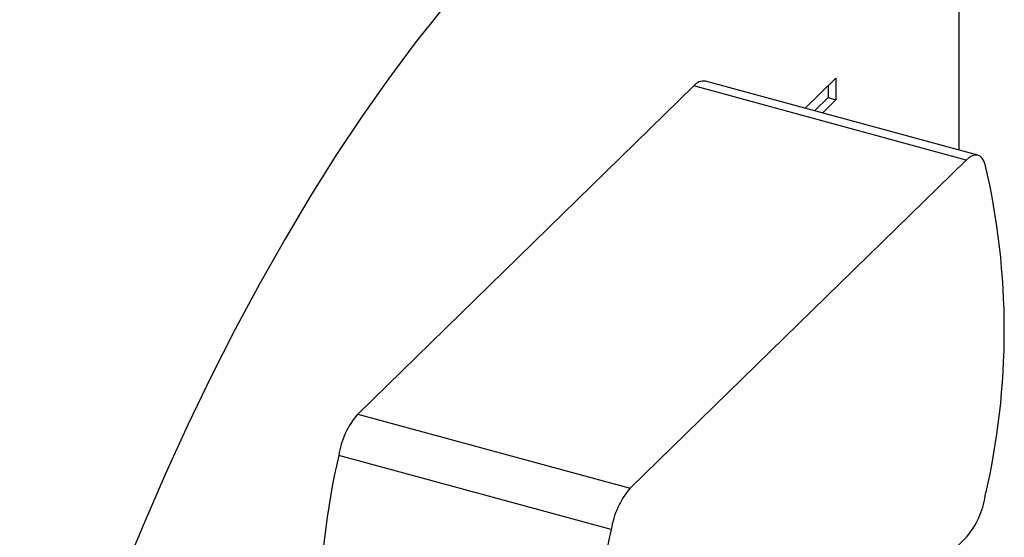
# Model space of a CAD drawing. Units: millimetres. Extents: x 3 to 195, y 3 to 137.
# Drawn here: x 155 to 166, y 48 to 54 of the extents above; entities that cross this region are included whole.
import ezdxf

# ---------------------------------------------------------------- set-up
doc = ezdxf.new("R2010")
doc.units = ezdxf.units.MM
doc.header["$LTSCALE"] = 0.666667

msp = doc.modelspace()

# ---------------------------------------------------------------- linework, layer by layer
at = {"color": 7, "linetype": 'Continuous', "lineweight": 25}
for p, q in [((165.511, 52.368), (165.511, 58.954)), ((165.723, 52.31), (162.628, 53.151)), ((163.761, 52.844), (164.111, 53.185)), ((164.111, 53.185), (164.111, 52.941)), ((162.497, 53.098), (158.678, 49.37)), ((165.592, 52.256), (162.497, 53.098)), ((164.022, 53.099), (164.022, 52.965)), ((164.022, 52.965), (163.868, 52.814)), ((164.111, 52.941), (163.957, 52.79)), ((164.022, 52.965), (164.111, 52.941)), ((165.592, 52.256), (161.773, 48.529)), ((158.678, 49.37), (161.773, 48.529)), ((161.559, 48.059), (158.463, 48.9)), ((161.773, 44.243), (165.592, 47.97))]:
    msp.add_line(p, q, dxfattribs=at)
at = {"color": 7, "linetype": 'Continuous', "lineweight": 25, "flags": 128}
for points in [[(159.639, 53.97), (159.333, 53.586), (159.029, 53.18), (158.729, 52.754), (158.431, 52.307), (158.138, 51.84), (157.849, 51.355), (157.565, 50.852), (157.287, 50.333), (157.015, 49.797), (156.749, 49.247), (156.491, 48.683), (156.24, 48.106), (155.997, 47.518), (155.762, 46.918), (155.537, 46.31), (155.32, 45.692), (155.114, 45.068), (154.917, 44.438), (154.731, 43.802)], [(165.807, 52.205), (165.791, 52.246), (165.771, 52.277), (165.748, 52.299), (165.721, 52.311), (165.691, 52.312), (165.659, 52.304), (165.626, 52.285), (165.592, 52.256)]]:
    msp.add_lwpolyline(points, dxfattribs=at)
at = {"color": 7, "linetype": 'Continuous', "lineweight": 25}
for centre, radius, start, end in [((162.607, 53.017), 0.136, 80.9931, 143.7062), ((157.748, 50.323), 8.276, 346.8526, 13.1474), ((159.395, 48.758), 0.943, 139.5501, 171.3582), ((166.522, 47.018), 8.276, 166.8526, 193.1474), ((162.491, 47.917), 0.943, 139.5501, 171.3582), ((164.875, 48.582), 0.943, 319.5501, 351.3582), ((169.618, 46.176), 8.276, 166.8526, 193.1474)]:
    msp.add_arc(centre, radius, start, end, dxfattribs=at)

doc.saveas('drawing.dxf')
